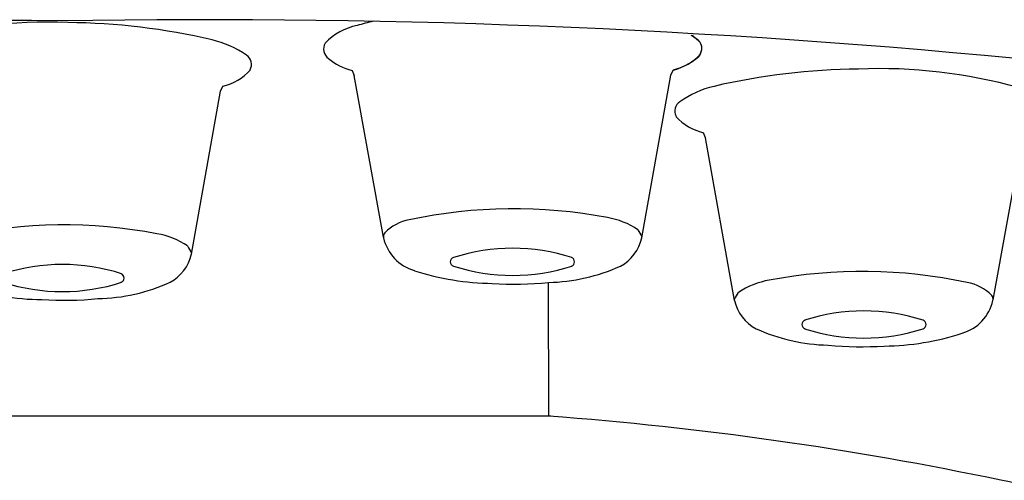
# Model space of a CAD drawing. Units: inches. Extents: x 40.3 to 44.3, y 6.4 to 21.9.
# Drawn here: x 41.3 to 41.7, y 16 to 16.2 of the extents above; entities that cross this region are included whole.
import ezdxf

# ---------------------------------------------------------------- set-up
doc = ezdxf.new("R2010")
doc.units = ezdxf.units.IN
doc.header["$LTSCALE"] = 0.6431102362
doc.header["$MEASUREMENT"] = 0
doc.layers.get('0').update_dxf_attribs({"linetype": 'CONTINUOUS'})

msp = doc.modelspace()

# ---------------------------------------------------------------- linework, layer by layer
for p, q in [((41.45050808686366, 16.16383849640101), (41.45115908426367, 16.16222605810101)), ((41.55116015727378, 16.1623489724252), (41.55181763654407, 16.16393322266661)), ((41.46041505481366, 16.11112473020101), (41.45115909696366, 16.162225988001)), ((41.54197711538917, 16.11094240894354), (41.55116017005803, 16.16234904399126)), ((41.39983414968788, 16.10583369911966), (41.40901720435674, 16.15724033416739)), ((41.4090171915725, 16.15724026260133), (41.40967467084279, 16.15882451284274)), ((41.56206726767779, 16.14255924997009), (41.56140978844488, 16.14414350022702)), ((41.57125030834935, 16.09115268627174), (41.56206725489355, 16.14255932153615)), ((41.65281236892915, 16.09133500560457), (41.662068327985, 16.14243626318616)), ((41.51258088969686, 16.0546122518), (41.51245906371366, 16.09683941150101))]:
    msp.add_line(p, q)
for centre, radius, start, end in [((41.32386859101285, 13.27075679031564), 2.908911303226476, 89.31508799061477, 101.0649175293223), ((41.35424134554769, 16.01425353892357), 0.1648282614230371, 87.73696090420835, 105.5299792752101), ((41.40473264854708, 13.51758124121004), 2.662278039393112, 77.13025095770101, 90.99200770234864), ((41.35874838144036, 15.96971380498656), 0.2092490150610337, 76.85939916959921, 89.45192843609456), ((41.49624409003505, 16.01922381366039), 0.1648282614230371, 103.7277699148368, 105.5299792752101), ((41.45608876848333, 16.15896260810572), 0.01948175640329656, 101.7767902566889, 136.1133008874409), ((41.39913572043863, 16.14307672659818), 0.03124397621204405, 54.79641722066435, 76.70760839313269), ((41.54127868613991, 16.14818543642205), 0.03124397621204405, 54.79641722066435, 58.69866573097828), ((41.54635162392413, 16.15913447349312), 0.01948175640329656, 43.88669776053959, 53.83957410041781), ((41.55751464401564, 16.17084007076183), 0.003379230397312988, 330.0775365350887, 58.30027173120303), ((41.55716396153524, 16.17075523440747), 0.003738251761680231, 306.9570141446919, 30.27539669576347), ((41.44527643114644, 16.17058336927521), 0.003738251761680232, 149.7246019522171, 233.0429845032886), ((41.41537167831436, 16.16573136093795), 0.003379230397312988, 330.0775365350887, 58.30027173120303), ((41.45519059359977, 16.1824803258505), 0.01922091763047681, 230.7481429283725, 255.8999918213236), ((41.54788677606126, 16.18058793465748), 0.0171123083081814, 283.2799718065939, 317.6164825629279), ((41.54724979936264, 16.1826521912167), 0.0192209176304768, 284.1000068266569, 309.251855719608), ((41.40574381035998, 16.17547922483361), 0.0171123083081814, 283.2799718065939, 317.6164825629279), ((41.61233607338482, 15.95503279116913), 0.2092490150610336, 90.54807021188596, 103.1405994783814), ((41.6168431103285, 15.99957252499978), 0.1648282614230371, 74.4700193727704, 92.26303774377209), ((41.57194873847744, 16.12839571373377), 0.03124397621204405, 103.2923902548479, 125.2035814273163), ((41.55571278113629, 16.15105034845667), 0.003379230397312988, 121.6997269167775, 209.9224621128919), ((41.56534064932069, 16.16079821212514), 0.0171123083081814, 222.3835160850526, 256.7200268413866), ((41.50160598414683, 15.96233433487027), 0.15779885665837, 79.23541440667837, 102.0853976458925), ((41.4711642004278, 16.1022772437445), 0.01459146354054297, 100.2500199839882, 135.1253870125221), ((41.5269600279855, 16.09303289064733), 0.02466974128605366, 56.03545505781202, 80.38923600368096), ((41.35946301844555, 15.95722562504639), 0.15779885665837, 79.23541440667837, 102.0853976458925), ((41.38481706228422, 16.08792418082346), 0.02466974128605366, 56.03545505781202, 80.38923600368096), ((41.46279606869502, 16.11123511933779), 0.002382766918999145, 145.8601780025878, 186.7205040668135), ((41.47406411444401, 16.11403834915265), 0.01397911560459379, 192.7949461828932, 253.9719616468192), ((41.52902282428379, 16.11374815248006), 0.01325385648537248, 297.7628010197723, 347.8682278517304), ((813.4675711042203, 460.3670150029532), 890.6358515151134, 209.9209638663657, 209.9211271828254), ((813.3254281385189, 460.3619062931293), 890.6358515151134, 209.9209638663657, 209.9211271828254), ((41.50120000326359, 16.04695887718929), 0.06069107543210106, 72.04537894113805, 107.9366906758014), ((41.3868798585825, 16.10863944265619), 0.01325385648537248, 297.7628010197723, 347.8682278517304), ((41.4829277200664, 16.10335735634058), 0.001406553333358496, 107.3096716589189, 252.3132767242946), ((41.51932599306092, 16.10335735634058), 0.001406553333358496, 287.6867232757054, 72.6903283410811), ((41.35905703756231, 16.04185016736541), 0.06069107543210106, 72.04537894113805, 107.9366906758014), ((41.50120000326359, 16.15975583549188), 0.06069107543210106, 252.0633093241986, 287.9546210588619), ((41.5111967664298, 16.15486711070209), 0.05804142717924753, 271.2461790305215, 294.4246037892056), ((41.37718302735964, 16.09824864651671), 0.001406553333358496, 287.6867232757054, 72.6903283410811), ((41.49580862448864, 16.17989376165784), 0.083358806335162, 252.0997478615684, 269.2876606210902), ((41.61162143608495, 15.94254461124582), 0.1577988566583699, 77.91460100208785, 100.7645842413022), ((41.35366565878736, 16.17478505183396), 0.083358806335162, 252.0997478615684, 269.2876606210902), ((41.35905703756231, 16.15464712566801), 0.06069107543210106, 252.0633093241986, 287.9546210588619), ((41.36905380072852, 16.14975840087822), 0.05804142717924753, 271.2461790305215, 294.4246037892056), ((41.50167695733983, 16.21175089372797), 0.1154162144824247, 266.5702800551761, 275.3603499528323), ((41.5862673953304, 16.07324316762117), 0.02466974128605365, 99.61076264429961, 123.9645435901686), ((41.64206322310624, 16.08248751940172), 0.01459146354054296, 44.8746116354585, 79.7499786639924), ((-730.3543331972862, 460.3472434955566), 890.6358515151131, 330.0788714651551, 330.0790347816147), ((41.6504313550504, 16.09144539479754), 0.002382766918999145, 353.2794945811671, 34.13982064539269), ((41.35953399163855, 16.20664218390409), 0.1154162144824247, 266.5702800551761, 275.3603499528323), ((41.58420459952093, 16.09395842950258), 0.01325385648537247, 192.1317707962502, 242.2371976282084), ((41.63916330936756, 16.0942486248783), 0.01397911560459379, 286.0280370011612, 347.2050524650873), ((41.61202741896509, 16.02716915355526), 0.06069107543210105, 72.0633079721792, 107.9546197068427), ((41.5939014304986, 16.08356763313428), 0.001406553333358496, 107.3096703068994, 252.3132753722751), ((41.63029970349313, 16.08356763227539), 0.001406553333358496, 287.686721923686, 72.69032698906177), ((41.60203065834521, 16.13507738730396), 0.05804142717924751, 245.575394858775, 268.753819617459), ((41.61202742162678, 16.13996611185786), 0.06069107543210105, 252.0453775891185, 287.936689323782), ((41.61741880087693, 16.16010403789659), 0.08335880633516199, 270.7123380268904, 287.9002507864122), ((41.61155046877748, 16.1919611701052), 0.1154162144824246, 264.6396486951483, 273.4297185928045), ((41.35915119218099, -1361.779773678989), 1377.834385930789, 89.99359391949211, 90.00640608050665), ((41.43176522871389, 14.97167334757719), 1.085950202053217, 78.1242237968737, 85.73214222265568), ((41.56645343143595, 15.58433186030688), 0.4587231760660864, 67.64901391148854, 78.83944638791898)]:
    msp.add_arc(centre, radius, start, end)

doc.saveas('drawing.dxf')
